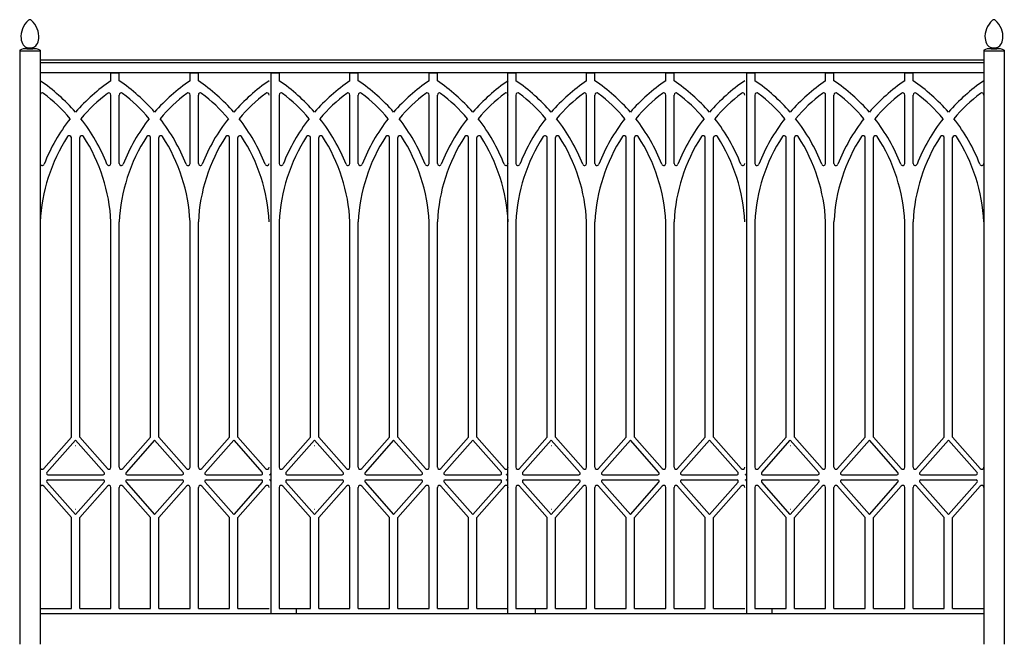
# Model space of a CAD drawing. Extents: x 819 to 1422, y 619 to 804.
# Drawn here: x 1326 to 1422, y 674 to 735 of the extents above; entities that cross this region are included whole.
import ezdxf

# ---------------------------------------------------------------- set-up
doc = ezdxf.new("R2010")
doc.units = 0
doc.header["$MEASUREMENT"] = 0
doc.layers.get('0').update_dxf_attribs({"linetype": 'CONTINUOUS'})

msp = doc.modelspace()

# ---------------------------------------------------------------- linework, layer by layer
for p, q in [((1325.84659, 731.70055), (1325.84659, 673.72106)), ((1325.85941, 731.76621), (1325.85941, 731.70891)), ((1325.85941, 731.70891), (1327.83137, 731.70891)), ((1326.57532, 731.98144), (1326.53731, 731.91187)), ((1326.55796, 731.91315), (1327.13139, 731.91315)), ((1326.57757, 731.98219), (1326.57757, 732.02367)), ((1326.57757, 731.98219), (1327.11321, 731.98219)), ((1327.11394, 731.98144), (1327.11394, 732.02398)), ((1327.11394, 731.98144), (1327.15364, 731.91187)), ((1327.83137, 731.76621), (1327.83137, 731.70891)), ((1327.84659, 731.70055), (1327.84659, 673.72106)), ((1420.06899, 731.70055), (1420.06899, 673.72106)), ((1420.07043, 731.76621), (1420.07043, 731.70891)), ((1420.07043, 731.70891), (1422.04238, 731.70891)), ((1420.78634, 731.98144), (1420.74833, 731.91187)), ((1420.76898, 731.91315), (1421.34241, 731.91315)), ((1420.78859, 731.98219), (1420.78859, 732.02367)), ((1420.78859, 731.98219), (1421.32422, 731.98219)), ((1421.32496, 731.98144), (1421.32496, 732.02398)), ((1421.32496, 731.98144), (1421.36465, 731.91187)), ((1422.04238, 731.76621), (1422.04238, 731.70891)), ((1422.06899, 731.70055), (1422.06899, 673.72106)), ((1420.06899, 730.78981), (1327.84659, 730.78981)), ((1420.06899, 730.53981), (1327.84659, 730.53981)), ((1420.06899, 729.53981), (1327.84659, 729.53981)), ((1334.76327, 729.53981), (1335.57577, 729.53981)), ((1334.76327, 728.77368), (1334.76327, 729.53981)), ((1335.57577, 728.77368), (1335.57577, 729.53981)), ((1342.49247, 729.53981), (1343.30497, 729.53981)), ((1342.49247, 728.77368), (1342.49247, 729.53981)), ((1343.30497, 728.77368), (1343.30497, 729.53981)), ((1350.39327, 729.53981), (1350.39327, 676.72106)), ((1350.39327, 729.53981), (1351.20577, 729.53981)), ((1351.20577, 729.53981), (1351.20577, 728.77368)), ((1358.12245, 728.77368), (1358.12245, 729.53981)), ((1358.12245, 729.53981), (1358.93495, 729.53981)), ((1358.93495, 728.77368), (1358.93495, 729.53981)), ((1365.85165, 728.77368), (1365.85165, 729.53981)), ((1365.85165, 729.53981), (1366.66415, 729.53981)), ((1366.66415, 728.77368), (1366.66415, 729.53981)), ((1373.52231, 729.53981), (1373.52231, 676.72106)), ((1373.52231, 729.53981), (1374.33481, 729.53981)), ((1374.33481, 729.53981), (1374.33481, 728.77368)), ((1381.2515, 728.77368), (1381.2515, 729.53981)), ((1381.2515, 729.53981), (1382.064, 729.53981)), ((1382.064, 728.77368), (1382.064, 729.53981)), ((1388.9807, 728.77368), (1388.9807, 729.53981)), ((1388.9807, 729.53981), (1389.7932, 729.53981)), ((1389.7932, 728.77368), (1389.7932, 729.53981)), ((1396.88149, 729.53981), (1396.88149, 676.72106)), ((1396.88149, 729.53981), (1397.69399, 729.53981)), ((1397.69399, 729.53981), (1397.69399, 728.77368)), ((1404.61068, 729.53981), (1405.42318, 729.53981)), ((1404.61068, 728.77368), (1404.61068, 729.53981)), ((1405.42318, 728.77368), (1405.42318, 729.53981)), ((1412.33988, 729.53981), (1413.15238, 729.53981)), ((1412.33988, 728.77368), (1412.33988, 729.53981)), ((1413.15238, 728.77368), (1413.15238, 729.53981)), ((1334.76327, 720.69919), (1334.76327, 727.38475)), ((1335.57577, 720.69915), (1335.57577, 727.38475)), ((1342.49247, 720.69915), (1342.49247, 727.38475)), ((1343.30497, 720.69936), (1343.30497, 727.38475)), ((1351.20577, 727.38475), (1351.20577, 720.69919)), ((1358.12245, 720.69919), (1358.12245, 727.38475)), ((1358.93495, 720.69915), (1358.93495, 727.38475)), ((1365.85165, 720.69915), (1365.85165, 727.38475)), ((1366.66415, 720.69936), (1366.66415, 727.38475)), ((1374.33481, 727.38475), (1374.33481, 720.69919)), ((1381.2515, 720.69919), (1381.2515, 727.38475)), ((1382.064, 720.69915), (1382.064, 727.38475)), ((1388.9807, 720.69915), (1388.9807, 727.38475)), ((1389.7932, 720.69936), (1389.7932, 727.38475)), ((1397.69399, 727.38475), (1397.69399, 720.69919)), ((1404.61068, 720.69919), (1404.61068, 727.38475)), ((1405.42318, 720.69915), (1405.42318, 727.38475)), ((1412.33988, 720.69915), (1412.33988, 727.38475)), ((1413.15238, 720.69936), (1413.15238, 727.38475)), ((1330.89867, 693.94865), (1330.89867, 723.21874)), ((1331.71117, 693.94865), (1331.71117, 723.21877)), ((1338.62787, 693.94865), (1338.62787, 723.21874)), ((1339.44037, 693.94865), (1339.44037, 723.21874)), ((1346.35707, 693.94869), (1346.35707, 723.21887)), ((1347.16957, 693.94861), (1347.16957, 723.21874)), ((1354.25785, 693.94865), (1354.25785, 723.21874)), ((1355.07035, 693.94865), (1355.07035, 723.21877)), ((1361.98705, 693.94865), (1361.98705, 723.21874)), ((1362.79955, 693.94865), (1362.79955, 723.21874)), ((1369.71625, 693.94869), (1369.71625, 723.21887)), ((1370.52875, 693.94861), (1370.52875, 723.21874)), ((1377.3869, 693.94865), (1377.3869, 723.21874)), ((1378.1994, 693.94865), (1378.1994, 723.21877)), ((1385.1161, 693.94865), (1385.1161, 723.21874)), ((1385.9286, 693.94865), (1385.9286, 723.21874)), ((1392.8453, 693.94869), (1392.8453, 723.21887)), ((1393.6578, 693.94861), (1393.6578, 723.21874)), ((1400.74608, 693.94865), (1400.74608, 723.21874)), ((1401.55858, 693.94865), (1401.55858, 723.21877)), ((1408.47528, 693.94865), (1408.47528, 723.21874)), ((1409.28778, 693.94865), (1409.28778, 723.21874)), ((1416.20448, 693.94869), (1416.20448, 723.21887)), ((1417.01698, 693.94861), (1417.01698, 723.21874)), ((1334.76327, 691.02197), (1334.76327, 714.99296)), ((1335.57577, 691.02197), (1335.57577, 714.99261)), ((1342.49247, 691.02196), (1342.49247, 714.99261)), ((1343.30497, 691.02199), (1343.30497, 714.99436)), ((1351.20577, 714.99296), (1351.20577, 691.02197)), ((1358.12245, 691.02197), (1358.12245, 714.99296)), ((1358.93495, 691.02197), (1358.93495, 714.99261)), ((1365.85165, 691.02196), (1365.85165, 714.99261)), ((1366.66415, 691.02199), (1366.66415, 714.99436)), ((1374.33481, 714.99296), (1374.33481, 691.02197)), ((1381.2515, 691.02197), (1381.2515, 714.99296)), ((1382.064, 691.02197), (1382.064, 714.99261)), ((1388.9807, 691.02196), (1388.9807, 714.99261)), ((1389.7932, 691.02199), (1389.7932, 714.99436)), ((1397.69399, 714.99296), (1397.69399, 691.02197)), ((1404.61068, 691.02197), (1404.61068, 714.99296)), ((1405.42318, 691.02197), (1405.42318, 714.99261)), ((1412.33988, 691.02196), (1412.33988, 714.99261)), ((1413.15238, 691.02199), (1413.15238, 714.99436)), ((1328.19648, 690.88957), (1330.89867, 693.94865)), ((1331.71117, 693.94865), (1334.41338, 690.88956)), ((1338.62787, 693.94865), (1335.92567, 690.88956)), ((1342.14258, 690.88955), (1339.44037, 693.94865)), ((1343.65487, 690.88959), (1346.35707, 693.94869)), ((1347.16957, 693.94861), (1349.87169, 690.88962)), ((1351.55566, 690.88957), (1354.25785, 693.94865)), ((1355.07035, 693.94865), (1357.77256, 690.88956)), ((1361.98705, 693.94865), (1359.28485, 690.88956)), ((1365.50176, 690.88955), (1362.79955, 693.94865)), ((1367.01405, 690.88959), (1369.71625, 693.94869)), ((1370.52875, 693.94861), (1373.23087, 690.88962)), ((1374.68471, 690.88957), (1377.3869, 693.94865)), ((1378.1994, 693.94865), (1380.9016, 690.88956)), ((1385.1161, 693.94865), (1382.41389, 690.88956)), ((1388.6308, 690.88955), (1385.9286, 693.94865)), ((1390.14309, 690.88959), (1392.8453, 693.94869)), ((1393.6578, 693.94861), (1396.35992, 690.88962)), ((1398.04389, 690.88957), (1400.74608, 693.94865)), ((1401.55858, 693.94865), (1404.26078, 690.88956)), ((1408.47528, 693.94865), (1405.77307, 690.88956)), ((1411.98998, 690.88955), (1409.28778, 693.94865)), ((1413.50227, 690.88959), (1416.20448, 693.94869)), ((1417.01698, 693.94861), (1419.7191, 690.88962)), ((1328.51182, 690.49131), (1331.30492, 693.65331)), ((1331.28423, 693.15786), (1331.32561, 693.15786)), ((1331.30492, 693.65331), (1334.09803, 690.49131)), ((1339.03412, 693.65331), (1336.24101, 690.49131)), ((1341.82722, 690.49131), (1339.03412, 693.65331)), ((1343.97019, 690.49131), (1346.76329, 693.65331)), ((1346.76329, 693.65331), (1349.5564, 690.49131)), ((1351.871, 690.49131), (1354.6641, 693.65331)), ((1354.64342, 693.15786), (1354.68479, 693.15786)), ((1354.6641, 693.65331), (1357.45721, 690.49131)), ((1362.3933, 693.65331), (1359.60019, 690.49131)), ((1365.1864, 690.49131), (1362.3933, 693.65331)), ((1367.32937, 690.49131), (1370.12247, 693.65331)), ((1370.12247, 693.65331), (1372.91558, 690.49131)), ((1375.00005, 690.49131), (1377.79315, 693.65331)), ((1377.77246, 693.15786), (1377.81384, 693.15786)), ((1377.79315, 693.65331), (1380.58626, 690.49131)), ((1385.52235, 693.65331), (1382.72923, 690.49131)), ((1388.31544, 690.49131), (1385.52235, 693.65331)), ((1390.45841, 690.49131), (1393.25151, 693.65331)), ((1393.25151, 693.65331), (1396.04463, 690.49131)), ((1398.35923, 690.49131), (1401.15233, 693.65331)), ((1401.13164, 693.15786), (1401.17302, 693.15786)), ((1401.15233, 693.65331), (1403.94544, 690.49131)), ((1408.88153, 693.65331), (1406.08842, 690.49131)), ((1411.67463, 690.49131), (1408.88153, 693.65331)), ((1413.8176, 690.49131), (1416.6107, 693.65331)), ((1416.6107, 693.65331), (1419.40381, 690.49131)), ((1328.60551, 690.28356), (1334.00435, 690.28356)), ((1336.33469, 690.28356), (1341.73354, 690.28356)), ((1344.06387, 690.28356), (1349.46272, 690.28356)), ((1351.96469, 690.28356), (1357.36353, 690.28356)), ((1359.69387, 690.28356), (1365.09272, 690.28356)), ((1367.42306, 690.28356), (1372.8219, 690.28356)), ((1375.09373, 690.28356), (1380.49257, 690.28356)), ((1382.82292, 690.28356), (1388.22176, 690.28356)), ((1390.5521, 690.28356), (1395.95094, 690.28356)), ((1398.45291, 690.28356), (1403.85176, 690.28356)), ((1406.1821, 690.28356), (1411.58094, 690.28356)), ((1413.91128, 690.28356), (1419.31012, 690.28356)), ((1330.89867, 686.11846), (1328.19648, 689.17754)), ((1331.30492, 686.4138), (1328.51182, 689.5758)), ((1328.60551, 689.78356), (1334.00435, 689.78356)), ((1334.09803, 689.5758), (1331.30492, 686.4138)), ((1334.41338, 689.17755), (1331.71117, 686.11846)), ((1334.76327, 677.22106), (1334.76327, 689.04514)), ((1335.57577, 677.22106), (1335.57577, 689.04514)), ((1335.92567, 689.17755), (1338.62787, 686.11846)), ((1336.24101, 689.5758), (1339.03412, 686.4138)), ((1336.33469, 689.78356), (1341.73354, 689.78356)), ((1339.03412, 686.4138), (1341.82722, 689.5758)), ((1339.44037, 686.11846), (1342.14258, 689.17756)), ((1342.49247, 677.22106), (1342.49247, 689.04515)), ((1343.30497, 677.22106), (1343.30497, 689.04512)), ((1346.35707, 686.11842), (1343.65487, 689.17752)), ((1346.76329, 686.4138), (1343.97019, 689.5758)), ((1344.06387, 689.78356), (1349.46272, 689.78356)), ((1349.5564, 689.5758), (1346.76329, 686.4138)), ((1349.87169, 689.17749), (1347.16957, 686.1185)), ((1351.20577, 689.04514), (1351.20577, 677.22106)), ((1354.25785, 686.11846), (1351.55566, 689.17754)), ((1354.6641, 686.4138), (1351.871, 689.5758)), ((1351.96469, 689.78356), (1357.36353, 689.78356)), ((1357.45721, 689.5758), (1354.6641, 686.4138)), ((1357.77256, 689.17755), (1355.07035, 686.11846)), ((1358.12245, 677.22106), (1358.12245, 689.04514)), ((1358.93495, 677.22106), (1358.93495, 689.04514)), ((1359.28485, 689.17755), (1361.98705, 686.11846)), ((1359.60019, 689.5758), (1362.3933, 686.4138)), ((1359.69387, 689.78356), (1365.09272, 689.78356)), ((1362.3933, 686.4138), (1365.1864, 689.5758)), ((1362.79955, 686.11846), (1365.50176, 689.17756)), ((1365.85165, 677.22106), (1365.85165, 689.04515)), ((1366.66415, 677.22106), (1366.66415, 689.04512)), ((1369.71625, 686.11842), (1367.01405, 689.17752)), ((1370.12247, 686.4138), (1367.32937, 689.5758)), ((1367.42306, 689.78356), (1372.8219, 689.78356)), ((1372.91558, 689.5758), (1370.12247, 686.4138)), ((1373.23087, 689.17749), (1370.52875, 686.1185)), ((1374.33481, 689.04514), (1374.33481, 677.22106)), ((1377.3869, 686.11846), (1374.68471, 689.17754)), ((1377.79315, 686.4138), (1375.00005, 689.5758)), ((1375.09373, 689.78356), (1380.49257, 689.78356)), ((1380.58626, 689.5758), (1377.79315, 686.4138)), ((1380.9016, 689.17755), (1378.1994, 686.11846)), ((1381.2515, 677.22106), (1381.2515, 689.04514)), ((1382.064, 677.22106), (1382.064, 689.04514)), ((1382.41389, 689.17755), (1385.1161, 686.11846)), ((1382.72923, 689.5758), (1385.52235, 686.4138)), ((1382.82292, 689.78356), (1388.22176, 689.78356)), ((1385.52235, 686.4138), (1388.31544, 689.5758)), ((1385.9286, 686.11846), (1388.6308, 689.17756)), ((1388.9807, 677.22106), (1388.9807, 689.04515)), ((1389.7932, 677.22106), (1389.7932, 689.04512)), ((1392.8453, 686.11842), (1390.14309, 689.17752)), ((1393.25151, 686.4138), (1390.45841, 689.5758)), ((1390.5521, 689.78356), (1395.95094, 689.78356)), ((1396.04463, 689.5758), (1393.25151, 686.4138)), ((1396.35992, 689.17749), (1393.6578, 686.1185)), ((1397.69399, 689.04514), (1397.69399, 677.22106)), ((1400.74608, 686.11846), (1398.04389, 689.17754)), ((1401.15233, 686.4138), (1398.35923, 689.5758)), ((1398.45291, 689.78356), (1403.85176, 689.78356)), ((1403.94544, 689.5758), (1401.15233, 686.4138)), ((1404.26078, 689.17755), (1401.55858, 686.11846)), ((1404.61068, 677.22106), (1404.61068, 689.04514)), ((1405.42318, 677.22106), (1405.42318, 689.04514)), ((1405.77307, 689.17755), (1408.47528, 686.11846)), ((1406.08842, 689.5758), (1408.88153, 686.4138)), ((1406.1821, 689.78356), (1411.58094, 689.78356)), ((1408.88153, 686.4138), (1411.67463, 689.5758)), ((1409.28778, 686.11846), (1411.98998, 689.17756)), ((1412.33988, 677.22106), (1412.33988, 689.04515)), ((1413.15238, 677.22106), (1413.15238, 689.04512)), ((1416.20448, 686.11842), (1413.50227, 689.17752)), ((1416.6107, 686.4138), (1413.8176, 689.5758)), ((1413.91128, 689.78356), (1419.31012, 689.78356)), ((1419.40381, 689.5758), (1416.6107, 686.4138)), ((1419.7191, 689.17749), (1417.01698, 686.1185)), ((1330.89867, 677.22106), (1330.89867, 686.11846)), ((1331.28423, 686.90925), (1331.32561, 686.90925)), ((1331.71117, 677.22106), (1331.71117, 686.11846)), ((1338.62787, 677.22106), (1338.62787, 686.11846)), ((1339.44037, 677.22106), (1339.44037, 686.11846)), ((1346.35707, 677.22106), (1346.35707, 686.11842)), ((1347.16957, 677.22106), (1347.16957, 686.1185)), ((1354.25785, 677.22106), (1354.25785, 686.11846)), ((1354.64342, 686.90925), (1354.68479, 686.90925)), ((1355.07035, 677.22106), (1355.07035, 686.11846)), ((1361.98705, 677.22106), (1361.98705, 686.11846)), ((1362.79955, 677.22106), (1362.79955, 686.11846)), ((1369.71625, 677.22106), (1369.71625, 686.11842)), ((1370.52875, 677.22106), (1370.52875, 686.1185)), ((1377.3869, 677.22106), (1377.3869, 686.11846)), ((1377.77246, 686.90925), (1377.81384, 686.90925)), ((1378.1994, 677.22106), (1378.1994, 686.11846)), ((1385.1161, 677.22106), (1385.1161, 686.11846)), ((1385.9286, 677.22106), (1385.9286, 686.11846)), ((1392.8453, 677.22106), (1392.8453, 686.11842)), ((1393.6578, 677.22106), (1393.6578, 686.1185)), ((1400.74608, 677.22106), (1400.74608, 686.11846)), ((1401.13164, 686.90925), (1401.17302, 686.90925)), ((1401.55858, 677.22106), (1401.55858, 686.11846)), ((1408.47528, 677.22106), (1408.47528, 686.11846)), ((1409.28778, 677.22106), (1409.28778, 686.11846)), ((1416.20448, 677.22106), (1416.20448, 686.11842)), ((1417.01698, 677.22106), (1417.01698, 686.1185)), ((1327.84659, 677.22106), (1330.89867, 677.22106)), ((1327.84659, 676.72106), (1352.90909, 676.72106)), ((1331.71117, 677.22106), (1334.76327, 677.22106)), ((1335.57577, 677.22106), (1338.62787, 677.22106)), ((1339.44037, 677.22106), (1342.49247, 677.22106)), ((1343.30497, 677.22106), (1346.35707, 677.22106)), ((1347.16957, 677.22106), (1350.22159, 677.22106)), ((1350.39327, 676.72106), (1376.26827, 676.72106)), ((1351.20577, 677.22106), (1354.25785, 677.22106)), ((1352.90909, 676.72106), (1352.90909, 677.22106)), ((1355.07035, 677.22106), (1358.12245, 677.22106)), ((1358.93495, 677.22106), (1361.98705, 677.22106)), ((1362.79955, 677.22106), (1365.85165, 677.22106)), ((1366.66415, 677.22106), (1369.71625, 677.22106)), ((1370.52875, 677.22106), (1373.58077, 677.22106)), ((1373.52231, 676.72106), (1399.39731, 676.72106)), ((1374.33481, 677.22106), (1377.3869, 677.22106)), ((1376.26827, 676.72106), (1376.26827, 677.22106)), ((1378.1994, 677.22106), (1381.2515, 677.22106)), ((1382.064, 677.22106), (1385.1161, 677.22106)), ((1385.9286, 677.22106), (1388.9807, 677.22106)), ((1389.7932, 677.22106), (1392.8453, 677.22106)), ((1393.6578, 677.22106), (1396.70981, 677.22106)), ((1396.88149, 676.72106), (1420.06899, 676.72106)), ((1397.69399, 677.22106), (1400.74608, 677.22106)), ((1399.39731, 676.72106), (1399.39731, 677.22106)), ((1401.55858, 677.22106), (1404.61068, 677.22106)), ((1405.42318, 677.22106), (1408.47528, 677.22106)), ((1409.28778, 677.22106), (1412.33988, 677.22106)), ((1413.15238, 677.22106), (1416.20448, 677.22106)), ((1417.01698, 677.22106), (1420.06899, 677.22106))]:
    msp.add_line(p, q)
for centre, radius, start, end in [((1318.00685, 714.19587), 17.58787, 40.8789559, 55.9814187), ((1344.60301, 714.19587), 17.58787, 124.0185813, 139.1210441), ((1325.73603, 714.19587), 17.58787, 40.8789144, 55.9814187), ((1352.33221, 714.19587), 17.58787, 124.0185813, 139.1210856), ((1333.46523, 714.19587), 17.58787, 40.8791218, 55.9814187), ((1360.06133, 714.19587), 17.58787, 124.0185813, 139.1208782), ((1341.36603, 714.19587), 17.58787, 40.8789559, 55.9814187), ((1367.9622, 714.19587), 17.58787, 124.0185813, 139.1210441), ((1349.09521, 714.19587), 17.58787, 40.8789144, 55.9814187), ((1375.6914, 714.19587), 17.58787, 124.0185813, 139.1210856), ((1356.82441, 714.19587), 17.58787, 40.8791218, 55.9814187), ((1383.42051, 714.19587), 17.58787, 124.0185813, 139.1208782), ((1364.49507, 714.19587), 17.58787, 40.8789559, 55.9814187), ((1391.09124, 714.19587), 17.58787, 124.0185813, 139.1210441), ((1372.22425, 714.19587), 17.58787, 40.8789144, 55.9814187), ((1398.82044, 714.19587), 17.58787, 124.0185813, 139.1210856), ((1379.95345, 714.19587), 17.58787, 40.8791218, 55.9814187), ((1406.54956, 714.19587), 17.58787, 124.0185813, 139.1208782), ((1387.85425, 714.19587), 17.58787, 40.8789559, 55.9814187), ((1414.45042, 714.19587), 17.58787, 124.0185813, 139.1210441), ((1395.58344, 714.19587), 17.58787, 40.8789144, 55.9814187), ((1422.17962, 714.19587), 17.58787, 124.0185813, 139.1210856), ((1403.31264, 714.19587), 17.58787, 40.8791218, 55.9814187), ((1429.90874, 714.19587), 17.58787, 124.0185813, 139.1208782), ((1328.04659, 727.38475), 0.2, 52.7206027, 180), ((1318.00685, 714.19587), 16.77537, 40.4099904, 52.7206027), ((1344.60301, 714.19587), 16.77537, 127.2793973, 139.5900096), ((1334.56327, 727.38475), 0.2, 0, 127.2793973), ((1335.77577, 727.38475), 0.2, 52.7206027, 180), ((1325.73603, 714.19587), 16.77537, 40.4099448, 52.7206027), ((1352.33221, 714.19587), 16.77537, 127.2793973, 139.5900552), ((1342.29247, 727.38475), 0.2, 0, 127.2793973), ((1343.50497, 727.38475), 0.2, 52.7206027, 180), ((1333.46523, 714.19587), 16.77537, 40.410173, 52.7206027), ((1360.06133, 714.19587), 16.77537, 127.2793973, 139.589827), ((1350.02159, 727.38475), 0.2, 0, 127.2793973), ((1351.40577, 727.38475), 0.2, 52.7206027, 180), ((1341.36603, 714.19587), 16.77537, 40.4099904, 52.7206027), ((1367.9622, 714.19587), 16.77537, 127.2793973, 139.5900096), ((1357.92245, 727.38475), 0.2, 0, 127.2793973), ((1359.13495, 727.38475), 0.2, 52.7206027, 180), ((1349.09521, 714.19587), 16.77537, 40.4099448, 52.7206027), ((1375.6914, 714.19587), 16.77537, 127.2793973, 139.5900552), ((1365.65165, 727.38475), 0.2, 0, 127.2793973), ((1366.86415, 727.38475), 0.2, 52.7206027, 180), ((1356.82441, 714.19587), 16.77537, 40.410173, 52.7206027), ((1383.42051, 714.19587), 16.77537, 127.2793973, 139.589827), ((1373.38077, 727.38475), 0.2, 0, 127.2793973), ((1374.53481, 727.38475), 0.2, 52.7206027, 180), ((1364.49507, 714.19587), 16.77537, 40.4099904, 52.7206027), ((1391.09124, 714.19587), 16.77537, 127.2793973, 139.5900096), ((1381.0515, 727.38475), 0.2, 0, 127.2793973), ((1382.264, 727.38475), 0.2, 52.7206027, 180), ((1372.22425, 714.19587), 16.77537, 40.4099448, 52.7206027), ((1398.82044, 714.19587), 16.77537, 127.2793973, 139.5900552), ((1388.7807, 727.38475), 0.2, 0, 127.2793973), ((1389.9932, 727.38475), 0.2, 52.7206027, 180), ((1379.95345, 714.19587), 16.77537, 40.410173, 52.7206027), ((1406.54956, 714.19587), 16.77537, 127.2793973, 139.589827), ((1396.50981, 727.38475), 0.2, 0, 127.2793973), ((1397.89399, 727.38475), 0.2, 52.7206027, 180), ((1387.85425, 714.19587), 16.77537, 40.4099904, 52.7206027), ((1414.45042, 714.19587), 16.77537, 127.2793973, 139.5900096), ((1404.41068, 727.38475), 0.2, 0, 127.2793973), ((1405.62318, 727.38475), 0.2, 52.7206027, 180), ((1395.58344, 714.19587), 16.77537, 40.4099448, 52.7206027), ((1422.17962, 714.19587), 16.77537, 127.2793973, 139.5900552), ((1412.13988, 727.38475), 0.2, 0, 127.2793973), ((1413.35238, 727.38475), 0.2, 52.7206027, 180), ((1403.31264, 714.19587), 16.77537, 40.410173, 52.7206027), ((1429.90874, 714.19587), 16.77537, 127.2793973, 139.589827), ((1419.86899, 727.38475), 0.2, 0, 127.2793973), ((1344.60301, 714.19587), 17.58787, 141.8074938, 158.5552202), ((1318.00685, 714.19587), 17.58787, 21.4447798, 38.1925062), ((1352.33221, 714.19587), 17.58787, 141.807536, 158.555367), ((1325.73603, 714.19587), 17.58787, 21.444633, 38.192464), ((1360.06133, 714.19587), 17.58787, 141.8073251, 158.5546328), ((1333.46523, 714.19587), 17.58787, 21.4453672, 38.1926749), ((1367.9622, 714.19587), 17.58787, 141.8074938, 158.5552202), ((1341.36603, 714.19587), 17.58787, 21.4447798, 38.1925062), ((1375.6914, 714.19587), 17.58787, 141.807536, 158.555367), ((1349.09521, 714.19587), 17.58787, 21.444633, 38.192464), ((1383.42051, 714.19587), 17.58787, 141.8073251, 158.5546328), ((1356.82441, 714.19587), 17.58787, 21.4453672, 38.1926749), ((1391.09124, 714.19587), 17.58787, 141.8074938, 158.5552202), ((1364.49507, 714.19587), 17.58787, 21.4447798, 38.1925062), ((1398.82044, 714.19587), 17.58787, 141.807536, 158.555367), ((1372.22425, 714.19587), 17.58787, 21.444633, 38.192464), ((1406.54956, 714.19587), 17.58787, 141.8073251, 158.5546328), ((1379.95345, 714.19587), 17.58787, 21.4453672, 38.1926749), ((1414.45042, 714.19587), 17.58787, 141.8074938, 158.5552202), ((1387.85425, 714.19587), 17.58787, 21.4447798, 38.1925062), ((1422.17962, 714.19587), 17.58787, 141.807536, 158.555367), ((1395.58344, 714.19587), 17.58787, 21.444633, 38.192464), ((1429.90874, 714.19587), 17.58787, 141.8073251, 158.5546328), ((1403.31264, 714.19587), 17.58787, 21.4453672, 38.1926749), ((1344.60301, 714.19587), 16.77537, 147.0194529, 177.2765134), ((1330.69867, 723.21874), 0.2, 0, 147.0194529), ((1331.91117, 723.21877), 0.2, 32.980653, 180), ((1318.00685, 714.19587), 16.77537, 2.7234866, 32.980653), ((1352.33221, 714.19587), 16.77537, 147.0194529, 177.2777117), ((1338.42787, 723.21874), 0.2, 0, 147.0194529), ((1339.64037, 723.21874), 0.2, 32.9805471, 180), ((1325.73603, 714.19587), 16.77537, 2.7222883, 32.9805471), ((1360.06133, 714.19587), 16.77537, 147.0189237, 177.2717256), ((1346.15707, 723.21887), 0.2, 0, 147.0189237), ((1347.36957, 723.21874), 0.2, 32.9805471, 180), ((1333.46523, 714.19587), 16.77537, 2.7282744, 32.9805471), ((1367.9622, 714.19587), 16.77537, 147.0194529, 177.2765134), ((1354.05785, 723.21874), 0.2, 0, 147.0194529), ((1355.27035, 723.21877), 0.2, 32.980653, 180), ((1341.36603, 714.19587), 16.77537, 2.7234866, 32.980653), ((1375.6914, 714.19587), 16.77537, 147.0194529, 177.2777117), ((1361.78705, 723.21874), 0.2, 0, 147.0194529), ((1362.99955, 723.21874), 0.2, 32.9805471, 180), ((1349.09521, 714.19587), 16.77537, 2.7222883, 32.9805471), ((1383.42051, 714.19587), 16.77537, 147.0189237, 177.2717256), ((1369.51625, 723.21887), 0.2, 0, 147.0189237), ((1370.72875, 723.21874), 0.2, 32.9805471, 180), ((1356.82441, 714.19587), 16.77537, 2.7282744, 32.9805471), ((1391.09124, 714.19587), 16.77537, 147.0194529, 177.2765134), ((1377.1869, 723.21874), 0.2, 0, 147.0194529), ((1378.3994, 723.21877), 0.2, 32.980653, 180), ((1364.49507, 714.19587), 16.77537, 2.7234866, 32.980653), ((1398.82044, 714.19587), 16.77537, 147.0194529, 177.2777117), ((1384.9161, 723.21874), 0.2, 0, 147.0194529), ((1386.1286, 723.21874), 0.2, 32.9805471, 180), ((1372.22425, 714.19587), 16.77537, 2.7222883, 32.9805471), ((1406.54956, 714.19587), 16.77537, 147.0189237, 177.2717256), ((1392.6453, 723.21887), 0.2, 0, 147.0189237), ((1393.8578, 723.21874), 0.2, 32.9805471, 180), ((1379.95345, 714.19587), 16.77537, 2.7282744, 32.9805471), ((1414.45042, 714.19587), 16.77537, 147.0194529, 177.2765134), ((1400.54608, 723.21874), 0.2, 0, 147.0194529), ((1401.75858, 723.21877), 0.2, 32.980653, 180), ((1387.85425, 714.19587), 16.77537, 2.7234866, 32.980653), ((1422.17962, 714.19587), 16.77537, 147.0194529, 177.2777117), ((1408.27528, 723.21874), 0.2, 0, 147.0194529), ((1409.48778, 723.21874), 0.2, 32.9805471, 180), ((1395.58344, 714.19587), 16.77537, 2.7222883, 32.9805471), ((1429.90874, 714.19587), 16.77537, 147.0189237, 177.2717256), ((1416.00448, 723.21887), 0.2, 0, 147.0189237), ((1417.21698, 723.21874), 0.2, 32.9805471, 180), ((1403.31264, 714.19587), 16.77537, 2.7282744, 32.9805471), ((1328.04659, 720.69919), 0.2, 180, 338.5552202), ((1334.56327, 720.69919), 0.2, 201.4447798, 0), ((1335.77577, 720.69915), 0.2, 180, 338.555367), ((1342.29247, 720.69915), 0.2, 201.444633, 0), ((1343.50497, 720.69936), 0.2, 180, 338.5546328), ((1350.02159, 720.69936), 0.2, 201.4453672, 0), ((1351.40577, 720.69919), 0.2, 180, 338.5552202), ((1357.92245, 720.69919), 0.2, 201.4447798, 0), ((1359.13495, 720.69915), 0.2, 180, 338.555367), ((1365.65165, 720.69915), 0.2, 201.444633, 0), ((1366.86415, 720.69936), 0.2, 180, 338.5546328), ((1373.38077, 720.69936), 0.2, 201.4453672, 0), ((1374.53481, 720.69919), 0.2, 180, 338.5552202), ((1381.0515, 720.69919), 0.2, 201.4447798, 0), ((1382.264, 720.69915), 0.2, 180, 338.555367), ((1388.7807, 720.69915), 0.2, 201.444633, 0), ((1389.9932, 720.69936), 0.2, 180, 338.5546328), ((1396.50981, 720.69936), 0.2, 201.4453672, 0), ((1397.89399, 720.69919), 0.2, 180, 338.5552202), ((1404.41068, 720.69919), 0.2, 201.4447798, 0), ((1405.62318, 720.69915), 0.2, 180, 338.555367), ((1412.13988, 720.69915), 0.2, 201.444633, 0), ((1413.35238, 720.69936), 0.2, 180, 338.5546328), ((1419.86899, 720.69936), 0.2, 201.4453672, 0), ((1328.04659, 691.02197), 0.2, 180, 318.5447665), ((1334.56327, 691.02197), 0.2, 221.4553561, 0), ((1335.77577, 691.02197), 0.2, 180, 318.5446439), ((1342.29247, 691.02196), 0.2, 221.4552335, 0), ((1343.50497, 691.02199), 0.2, 180, 318.5447665), ((1350.02159, 691.02203), 0.2, 221.4553561, 360), ((1351.40577, 691.02197), 0.2, 180, 318.5447665), ((1357.92245, 691.02197), 0.2, 221.4553561, 0), ((1359.13495, 691.02197), 0.2, 180, 318.5446439), ((1365.65165, 691.02196), 0.2, 221.4552335, 0), ((1366.86415, 691.02199), 0.2, 180, 318.5447665), ((1373.38077, 691.02203), 0.2, 221.4553561, 360), ((1374.53481, 691.02197), 0.2, 180, 318.5447665), ((1381.0515, 691.02197), 0.2, 221.4553561, 0), ((1382.264, 691.02197), 0.2, 180, 318.5446439), ((1388.7807, 691.02196), 0.2, 221.4552335, 0), ((1389.9932, 691.02199), 0.2, 180, 318.5447665), ((1396.50981, 691.02203), 0.2, 221.4553561, 360), ((1397.89399, 691.02197), 0.2, 180, 318.5447665), ((1404.41068, 691.02197), 0.2, 221.4553561, 0), ((1405.62318, 691.02197), 0.2, 180, 318.5446439), ((1412.13988, 691.02196), 0.2, 221.4552335, 0), ((1413.35238, 691.02199), 0.2, 180, 318.5447665), ((1419.86899, 691.02203), 0.2, 221.4553561, 360), ((1328.60551, 690.40856), 0.125, 138.5447665, 270), ((1334.00435, 690.40856), 0.125, 270, 41.4553561), ((1336.33469, 690.40856), 0.125, 138.5446439, 270), ((1341.73354, 690.40856), 0.125, 270, 41.4552335), ((1344.06387, 690.40856), 0.125, 138.5447665, 270), ((1349.46272, 690.40856), 0.125, 270, 41.4553561), ((1350.26827, 690.40856), 0.125, 270, 0), ((1351.96469, 690.40856), 0.125, 138.5447665, 270), ((1357.36353, 690.40856), 0.125, 270, 41.4553561), ((1359.69387, 690.40856), 0.125, 138.5446439, 270), ((1365.09272, 690.40856), 0.125, 270, 41.4552335), ((1367.42306, 690.40856), 0.125, 138.5447665, 270), ((1372.8219, 690.40856), 0.125, 270, 41.4553561), ((1373.39731, 690.40856), 0.125, 270, 0), ((1375.09373, 690.40856), 0.125, 138.5447665, 270), ((1380.49257, 690.40856), 0.125, 270, 41.4553561), ((1382.82292, 690.40856), 0.125, 138.5446439, 270), ((1388.22176, 690.40856), 0.125, 270, 41.4552335), ((1390.5521, 690.40856), 0.125, 138.5447665, 270), ((1395.95094, 690.40856), 0.125, 270, 41.4553561), ((1396.75649, 690.40856), 0.125, 270, 0), ((1398.45291, 690.40856), 0.125, 138.5447665, 270), ((1403.85176, 690.40856), 0.125, 270, 41.4553561), ((1406.1821, 690.40856), 0.125, 138.5446439, 270), ((1411.58094, 690.40856), 0.125, 270, 41.4552335), ((1413.91128, 690.40856), 0.125, 138.5447665, 270), ((1419.31012, 690.40856), 0.125, 270, 41.4553561), ((1328.04659, 689.04514), 0.2, 41.4552335, 180), ((1328.60551, 689.65856), 0.125, 90, 221.4552335), ((1334.00435, 689.65856), 0.125, 318.5446439, 90), ((1334.56327, 689.04514), 0.2, 0, 138.5446439), ((1335.77577, 689.04514), 0.2, 41.4553561, 180), ((1336.33469, 689.65856), 0.125, 90, 221.4553561), ((1341.73354, 689.65856), 0.125, 318.5447665, 90), ((1342.29247, 689.04515), 0.2, 0, 138.5447665), ((1343.50497, 689.04512), 0.2, 41.4552335, 180), ((1344.06387, 689.65856), 0.125, 90, 221.4552335), ((1349.46272, 689.65856), 0.125, 318.5446439, 90), ((1350.02159, 689.04508), 0.2, 0, 138.5446439), ((1350.26827, 689.65856), 0.125, 0, 90), ((1351.40577, 689.04514), 0.2, 41.4552335, 180), ((1351.96469, 689.65856), 0.125, 90, 221.4552335), ((1357.36353, 689.65856), 0.125, 318.5446439, 90), ((1357.92245, 689.04514), 0.2, 0, 138.5446439), ((1359.13495, 689.04514), 0.2, 41.4553561, 180), ((1359.69387, 689.65856), 0.125, 90, 221.4553561), ((1365.09272, 689.65856), 0.125, 318.5447665, 90), ((1365.65165, 689.04515), 0.2, 0, 138.5447665), ((1366.86415, 689.04512), 0.2, 41.4552335, 180), ((1367.42306, 689.65856), 0.125, 90, 221.4552335), ((1372.8219, 689.65856), 0.125, 318.5446439, 90), ((1373.38077, 689.04508), 0.2, 0, 138.5446439), ((1373.39731, 689.65856), 0.125, 0, 90), ((1374.53481, 689.04514), 0.2, 41.4552335, 180), ((1375.09373, 689.65856), 0.125, 90, 221.4552335), ((1380.49257, 689.65856), 0.125, 318.5446439, 90), ((1381.0515, 689.04514), 0.2, 0, 138.5446439), ((1382.264, 689.04514), 0.2, 41.4553561, 180), ((1382.82292, 689.65856), 0.125, 90, 221.4553561), ((1388.22176, 689.65856), 0.125, 318.5447665, 90), ((1388.7807, 689.04515), 0.2, 0, 138.5447665), ((1389.9932, 689.04512), 0.2, 41.4552335, 180), ((1390.5521, 689.65856), 0.125, 90, 221.4552335), ((1395.95094, 689.65856), 0.125, 318.5446439, 90), ((1396.50981, 689.04508), 0.2, 0, 138.5446439), ((1396.75649, 689.65856), 0.125, 0, 90), ((1397.89399, 689.04514), 0.2, 41.4552335, 180), ((1398.45291, 689.65856), 0.125, 90, 221.4552335), ((1403.85176, 689.65856), 0.125, 318.5446439, 90), ((1404.41068, 689.04514), 0.2, 0, 138.5446439), ((1405.62318, 689.04514), 0.2, 41.4553561, 180), ((1406.1821, 689.65856), 0.125, 90, 221.4553561), ((1411.58094, 689.65856), 0.125, 318.5447665, 90), ((1412.13988, 689.04515), 0.2, 0, 138.5447665), ((1413.35238, 689.04512), 0.2, 41.4552335, 180), ((1413.91128, 689.65856), 0.125, 90, 221.4552335), ((1419.31012, 689.65856), 0.125, 318.5446439, 90), ((1419.86899, 689.04508), 0.2, 0, 138.5446439)]:
    msp.add_arc(centre, radius, start, end)
for centre, major_axis, start_param, end_param in [((1328.88875, 733.0751), (2.92013, 0), 2.41304713, 3.21766262), ((1326.84539, 734.60279), (0.1699, 0), 0.64785484, 2.49373781), ((1324.80203, 733.0751), (2.92013, 0), -0.07606997, 0.72854553), ((1423.09976, 733.0751), (2.92013, 0), 2.41304713, 3.21766262), ((1421.05641, 734.60279), (0.1699, 0), 0.64785484, 2.49373781), ((1419.01305, 733.0751), (2.92013, 0), -0.07606997, 0.72854553), ((1327.99224, 733.0461), (-2.02383, 0), 0.09250902, 0.47728134), ((1326.78489, 732.56764), (0.68775, 0), -2.60278016, -1.8770013), ((1326.90589, 732.56764), (-0.68775, 0), 1.8770013, 2.60278016), ((1325.69854, 733.0461), (2.02383, 0), -0.47728134, -0.09250902), ((1422.20326, 733.0461), (-2.02383, 0), 0.09250902, 0.47728134), ((1420.99591, 732.56764), (0.68775, 0), -2.60278016, -1.8770013), ((1421.11691, 732.56764), (-0.68775, 0), 1.8770013, 2.60278016), ((1419.90956, 733.0461), (2.02383, 0), -0.47728134, -0.09250902), ((1326.47387, 730.97102), (-1.13864, 0), -1.6445268, -1.0007804), ((1327.21691, 730.97102), (-1.13864, 0), -2.14081226, -1.49706585), ((1420.68489, 730.97102), (-1.13864, 0), -1.6445268, -1.0007804), ((1421.42792, 730.97102), (-1.13864, 0), -2.14081226, -1.49706585)]:
    msp.add_ellipse(centre, major_axis=major_axis, ratio=0.82952367, start_param=start_param, end_param=end_param)

doc.saveas('drawing.dxf')
